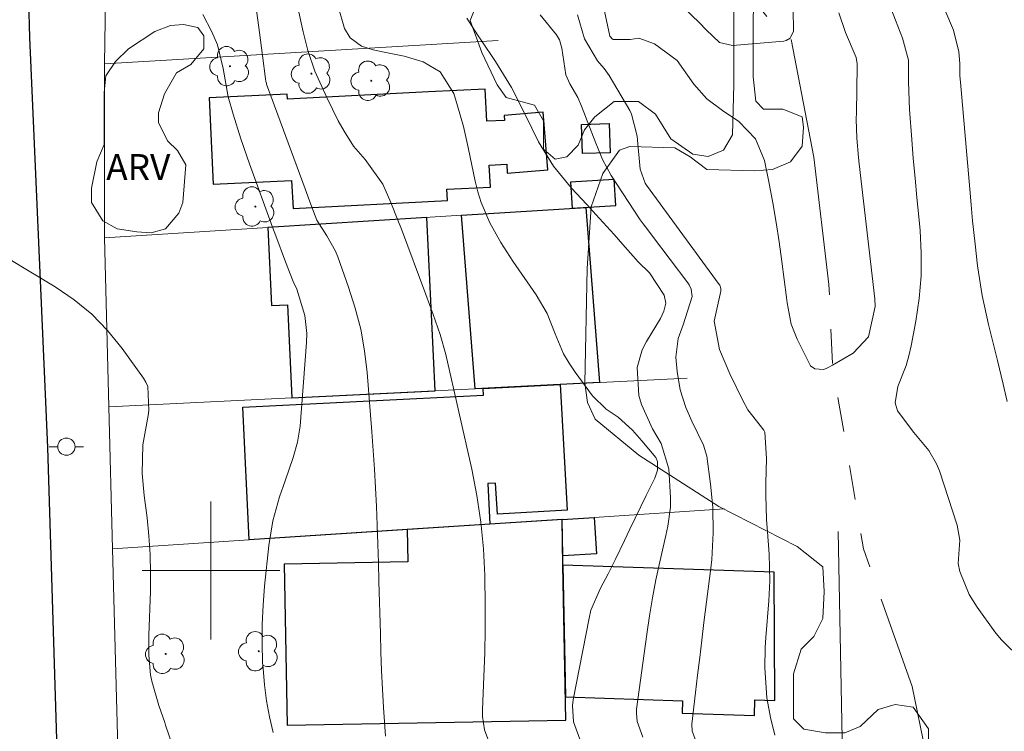
# Model space of a CAD drawing. Units: metres. Extents: x 286969 to 287484, y 1670468 to 1671033.
# Drawn here: x 287289 to 287346, y 1670791 to 1670832 of the extents above; entities that cross this region are included whole.
import ezdxf

# ---------------------------------------------------------------- set-up
doc = ezdxf.new("R2010")
doc.units = ezdxf.units.M
doc.header["$MEASUREMENT"] = 0
doc.linetypes.add('Intermitente', pattern=[48, 15, -2, 2, -2, 2, -2, 2, -2, 2, -2, 15])
for name, color, linetype, lineweight, true_color in [('Arvores_Isoladas', 7, 'Continuous', 18, 0x00ff33), ('Curvas_Intermediarias', 7, 'Continuous', 9, 0x783c14), ('Curvas_Mestras', 7, 'Continuous', 20, 0x783c14), ('Topon_Vegetacao', 7, 'Continuous', 9, 0x00ff33), ('Vegetacao', 7, 'Orla8', 9, 0x00ff33)]:
    doc.layers.add(name, color=color, linetype=linetype, lineweight=lineweight, true_color=true_color)
for name, color, linetype, lineweight in [('Edificacoes', 7, 'Continuous', 30), ('Malha_Coordenadas', 7, 'Continuous', 15), ('Muro_Grade', 8, 'Continuous', 20), ('Pavimentacao_Asfaltica_Mfio', 10, 'Continuous', 30), ('Poste', 7, 'Continuous', 9), ('Rio_Intermitente', 5, 'Intermitente', 9)]:
    doc.layers.add(name, color=color, linetype=linetype, lineweight=lineweight)
doc.styles.add('Arial', font='arial.ttf', dxfattribs={"height": 1.5})
doc.styles.get("Standard").update_dxf_attribs({"font": 'arial.ttf'})
doc.linetypes.add('Orla8', pattern='A,6,-0.5,["V",Standard,S=1,R=0,X=-0.5,Y=-1],-0.5,6,-0.5,["V",Standard,S=1,R=0,X=-0.5,Y=-1],-0.5', length=14)

# ---------------------------------------------------------------- blocks, each defined once
blk = doc.blocks.new('Arvore')
at = {"layer": 'Arvores_Isoladas'}
blk.add_lwpolyline([(-0.718, 0.493, 0.872324), (-0.722, -0.551, 0.862983), (0.284, -0.827, 0.900105), (0.89, 0.029, 0.863155), (0.262, 0.861, 0.882486)], format="xyb", close=True, dxfattribs=at)
blk.add_circle((0, 0), 0.0286, dxfattribs=at)
blk = doc.blocks.new('Poste')
at = {"layer": 'Poste'}
for points in [[(-0.5, 0), (-1, 0)], [(0.5, 0), (1, 0)]]:
    blk.add_lwpolyline(points, dxfattribs=at)
blk.add_lwpolyline([(0, 0.5, 1), (0, -0.5, 1)], format="xyb", close=True, dxfattribs=at)

msp = doc.modelspace()

# ---------------------------------------------------------------- linework, layer by layer
at = {"layer": 'Curvas_Intermediarias', "flags": 128}
for points, elevation in [([(287326.444, 1670833.643), (287328.375, 1670831.792), (287328.745, 1670831.392), (287329.535, 1670830.652), (287330.275, 1670830.481), (287333.257, 1670830.722), (287333.397, 1670830.762), (287333.627, 1670830.912), (287333.667, 1670830.982), (287333.827, 1670831.302), (287333.797, 1670832.582)], 74), ([(287302.605, 1670832.792), (287302.825, 1670831.232), (287303.005, 1670829.891), (287303.165, 1670828.551), (287303.195, 1670828.391), (287303.225, 1670828.291), (287303.235, 1670828.241), (287305.476, 1670822.158), (287305.806, 1670821.238), (287306.146, 1670820.327), (287306.726, 1670819.427), (287307.236, 1670818.527), (287307.366, 1670818.207), (287307.997, 1670816.456), (287308.377, 1670815.235), (287308.697, 1670814.005), (287308.917, 1670812.754), (287309.067, 1670811.494), (287309.347, 1670808.053), (287309.427, 1670806.962), (287309.497, 1670805.882), (287309.557, 1670804.791), (287309.607, 1670803.711), (287309.647, 1670802.62), (287309.687, 1670801.53), (287309.727, 1670800.44), (287309.757, 1670799.359), (287309.837, 1670796.338), (287309.867, 1670795.258), (287309.907, 1670794.187), (287309.967, 1670793.107), (287310.027, 1670792.036), (287310.127, 1670790.386)], 81), ([(287307.386, 1670832.742), (287307.747, 1670831.472), (287308.087, 1670830.922), (287308.737, 1670830.441), (287309.417, 1670830.231), (287310.057, 1670830.081), (287311.218, 1670829.861), (287312.318, 1670829.521), (287313.309, 1670828.941), (287314.099, 1670827.69), (287314.319, 1670826.98), (287314.659, 1670825.77), (287314.939, 1670824.559), (287315.35, 1670822.608), (287315.5, 1670821.978), (287315.69, 1670821.368), (287316.2, 1670820.177), (287316.83, 1670819.047), (287317.53, 1670817.957), (287318.881, 1670816.006), (287319.521, 1670814.915), (287319.991, 1670813.745), (287320.472, 1670812.574), (287320.792, 1670812.034), (287321.142, 1670811.504), (287322.162, 1670810.143), (287322.953, 1670809.363), (287323.653, 1670808.903), (287324.473, 1670808.153), (287325.023, 1670807.522), (287325.834, 1670806.552), (287325.934, 1670806.322), (287325.924, 1670805.822), (287325.774, 1670805.352), (287325.273, 1670804.351), (287324.633, 1670803.041), (287324.313, 1670802.39), (287324.003, 1670801.73), (287323.493, 1670800.66), (287323.073, 1670799.809), (287322.612, 1670798.979), (287322.062, 1670797.689), (287321.952, 1670797.228), (287321.032, 1670792.486), (287320.992, 1670792.166), (287321.052, 1670791.206), (287321.492, 1670789.985)], 79), ([(287347.102, 1670794.787), (287345.882, 1670795.988), (287345.521, 1670796.438), (287344.481, 1670797.869), (287344.021, 1670798.609), (287343.481, 1670799.929), (287343.381, 1670800.4), (287343.471, 1670801.76), (287343.331, 1670802.62), (287342.29, 1670805.782), (287342.13, 1670806.192), (287341.68, 1670806.962), (287340.8, 1670808.003), (287339.859, 1670809.273), (287339.729, 1670809.723), (287339.879, 1670810.674), (287340.359, 1670811.894), (287340.519, 1670812.464), (287340.65, 1670813.045), (287340.93, 1670814.475), (287341.12, 1670815.786), (287341.24, 1670817.096), (287341.24, 1670818.417), (287341.17, 1670819.737), (287341.09, 1670820.528), (287340.98, 1670821.648), (287340.88, 1670822.778), (287340.78, 1670823.909), (287340.69, 1670825.029), (287340.559, 1670826.76), (287340.509, 1670828.361), (287340.499, 1670829.621), (287340.159, 1670830.902), (287339.749, 1670831.942), (287339.249, 1670833.273)], 76), ([(287303.615, 1670790.586), (287303.405, 1670791.506), (287303.225, 1670792.436), (287303.115, 1670793.367), (287303.025, 1670794.307), (287303.005, 1670794.647), (287302.975, 1670795.758), (287302.975, 1670796.868), (287303.025, 1670797.979), (287303.115, 1670799.079), (287303.365, 1670801.45), (287303.475, 1670802.17), (287303.605, 1670802.881), (287303.985, 1670804.281), (287304.305, 1670805.211), (287304.775, 1670806.552), (287305.035, 1670807.452), (287305.176, 1670808.383), (287305.556, 1670813.225), (287305.566, 1670813.755), (287305.446, 1670814.795), (287304.985, 1670816.326), (287304.785, 1670816.776), (287304.335, 1670817.917), (287303.775, 1670819.427), (287303.585, 1670819.927), (287302.244, 1670823.609), (287301.744, 1670825.049), (287301.294, 1670826.5), (287300.994, 1670827.5), (287300.704, 1670829.151), (287300.384, 1670830.511), (287300.053, 1670831.262), (287299.533, 1670832.272)], 82), ([(287328.515, 1670789.145), (287327.935, 1670790.676), (287327.915, 1670791.066), (287328.135, 1670792.907), (287328.255, 1670793.927), (287328.385, 1670794.937), (287328.505, 1670795.958), (287328.625, 1670796.978), (287329.015, 1670800.129), (287329.075, 1670800.64), (287329.165, 1670802.19), (287329.135, 1670803.671), (287329.005, 1670805.001), (287328.785, 1670806.642), (287328.605, 1670807.272), (287327.915, 1670808.663), (287327.574, 1670809.463), (287327.234, 1670810.484), (287327.064, 1670811.554), (287326.994, 1670812.384), (287327.134, 1670813.475), (287327.414, 1670814.265), (287327.945, 1670815.906), (287327.884, 1670816.326), (287327.764, 1670816.586), (287327.694, 1670816.706), (287325.644, 1670819.417), (287325.373, 1670819.767), (287325.093, 1670820.117), (287324.923, 1670820.357), (287323.233, 1670822.938), (287322.742, 1670823.849), (287322.442, 1670824.569), (287322.342, 1670824.809), (287321.512, 1670826.96), (287321.302, 1670827.45), (287320.842, 1670828.251), (287320.612, 1670828.781), (287320.382, 1670830.331), (287320.231, 1670830.812), (287320.061, 1670831.092), (287319.121, 1670832.262)], 77), ([(287321.282, 1670832.262), (287321.682, 1670830.872), (287322.442, 1670829.591), (287322.832, 1670829.151), (287323.123, 1670828.731), (287324.313, 1670826.7), (287324.423, 1670826.5), (287324.743, 1670825.209), (287324.763, 1670824.989), (287324.913, 1670823.289), (287325.203, 1670822.478), (287325.283, 1670822.368), (287329.515, 1670816.606), (287329.545, 1670816.566), (287329.605, 1670816.376), (287329.595, 1670816.216), (287329.215, 1670814.475), (287329.535, 1670812.834), (287330.125, 1670811.424), (287330.876, 1670809.863), (287331.176, 1670809.333), (287332.096, 1670808.153), (287332.156, 1670808.023), (287332.256, 1670806.492), (287332.226, 1670805.071), (287332.226, 1670804.371), (287332.256, 1670802.951), (287332.306, 1670802.25), (287332.406, 1670800.95), (287332.446, 1670799.389), (287332.386, 1670798.229), (287332.216, 1670796.108), (287332.176, 1670795.518), (287332.156, 1670794.347), (287332.266, 1670792.607), (287332.486, 1670791.456), (287332.746, 1670790.436)], 76), ([(287342.61, 1670832.552), (287343.111, 1670831.362), (287343.431, 1670830.101), (287343.481, 1670829.441), (287343.481, 1670828.711), (287343.511, 1670828.341), (287344.061, 1670822.138), (287344.141, 1670821.218), (287344.221, 1670820.307), (287344.361, 1670818.947), (287344.511, 1670817.676), (287344.771, 1670815.966), (287345.141, 1670814.285), (287345.672, 1670812.184), (287346.002, 1670810.824), (287346.232, 1670809.803)], 77), ([(287325.083, 1670790.316), (287324.753, 1670791.236), (287324.703, 1670791.706), (287324.713, 1670791.946), (287325.303, 1670796.308), (287325.464, 1670797.358), (287325.634, 1670798.409), (287325.834, 1670799.459), (287326.064, 1670800.5), (287326.404, 1670802.03), (287326.464, 1670802.3), (287326.524, 1670802.57), (287326.684, 1670803.681), (287326.684, 1670804.241), (287326.584, 1670805.892), (287326.134, 1670807.372), (287325.644, 1670808.213), (287325.003, 1670809.643), (287324.843, 1670810.163), (287324.753, 1670811.784), (287325.033, 1670812.804), (287325.283, 1670813.295), (287326.094, 1670814.625), (287326.304, 1670815.055), (287326.414, 1670815.516), (287326.324, 1670815.986), (287325.454, 1670817.276), (287324.813, 1670817.917), (287323.923, 1670818.927), (287323.403, 1670819.507), (287322.352, 1670820.668), (287321.822, 1670821.248), (287320.932, 1670822.198), (287319.891, 1670823.479), (287319.021, 1670824.879), (287318.251, 1670826.47), (287317.46, 1670828.041), (287316.53, 1670829.541), (287315.69, 1670830.782), (287315.48, 1670831.102), (287314.859, 1670832.062)], 78), ([(287288.229, 1670818.107), (287290.96, 1670816.466), (287292.06, 1670815.716), (287293.091, 1670814.875), (287294.001, 1670813.925), (287294.841, 1670812.895), (287296.082, 1670811.164), (287296.222, 1670810.924), (287296.332, 1670810.674), (287296.392, 1670809.283), (287296.352, 1670809.003), (287296.052, 1670807.302), (287296.012, 1670805.622), (287296.132, 1670804.351), (287296.292, 1670803.061), (287296.402, 1670802), (287296.482, 1670800.93), (287296.502, 1670799.859), (287296.492, 1670798.789), (287296.402, 1670796.248), (287296.392, 1670795.087), (287296.492, 1670793.947), (287296.572, 1670793.577), (287296.972, 1670792.166), (287297.322, 1670791.166), (287297.362, 1670791.026), (287297.743, 1670789.885)], 83)]:
    msp.add_lwpolyline(points, dxfattribs=dict(at, elevation=elevation))
at = {"layer": 'Curvas_Mestras', "flags": 128}
for points, elevation in [([(287316.5, 1670789.085), (287315.88, 1670790.746), (287315.77, 1670791.516), (287315.76, 1670791.906), (287315.85, 1670793.847), (287315.9, 1670795.208), (287315.93, 1670796.568), (287315.93, 1670797.939), (287315.9, 1670799.699), (287315.82, 1670801.26), (287315.68, 1670802.811), (287315.44, 1670804.351), (287315.149, 1670805.882), (287313.639, 1670812.544), (287313.319, 1670813.695), (287312.909, 1670814.865), (287312.478, 1670816.026), (287311.058, 1670819.817), (287310.858, 1670820.337), (287310.448, 1670821.358), (287309.987, 1670822.418), (287308.947, 1670823.849), (287308.287, 1670824.639), (287307.727, 1670825.499), (287307.396, 1670826.11), (287306.736, 1670827.46), (287306.036, 1670828.991), (287305.626, 1670830.181), (287305.366, 1670831.262), (287305.025, 1670832.752)], 80), ([(287322.762, 1670832.912), (287323.033, 1670831.652), (287323.163, 1670831.022), (287323.313, 1670830.842), (287323.363, 1670830.822), (287324.343, 1670830.832), (287324.853, 1670830.912), (287325.754, 1670830.572), (287327.074, 1670829.601), (287328.035, 1670828.241), (287328.785, 1670827.38), (287329.695, 1670826.71), (287330.656, 1670826.07), (287331.616, 1670825.059), (287332.146, 1670823.799), (287332.406, 1670822.468), (287332.626, 1670821.338), (287332.816, 1670820.207), (287332.987, 1670819.077), (287333.147, 1670817.937), (287333.407, 1670815.856), (287333.447, 1670815.546), (287333.697, 1670814.305), (287334.027, 1670813.425), (287334.817, 1670811.884), (287335.067, 1670811.704), (287335.558, 1670811.674), (287335.718, 1670811.724), (287335.878, 1670811.794), (287336.088, 1670811.914), (287337.288, 1670812.614), (287338.179, 1670813.565), (287338.559, 1670815.315), (287338.539, 1670815.776), (287337.638, 1670823.609), (287337.598, 1670823.979), (287337.508, 1670825.089), (287337.468, 1670826.2), (287337.478, 1670826.58), (287337.528, 1670829.281), (287337.528, 1670829.411), (287337.458, 1670829.781), (287336.838, 1670831.232), (287336.448, 1670832.382)], 75)]:
    msp.add_lwpolyline(points, dxfattribs=dict(at, elevation=elevation))
at = {"layer": 'Edificacoes', "flags": 128}
for points in [[(287312.624, 1670827.783), (287304.443, 1670827.365), (287304.428, 1670827.66), (287299.891, 1670827.448), (287300.125, 1670822.424), (287304.685, 1670822.637), (287304.768, 1670821.019), (287313.736, 1670821.477), (287313.703, 1670822.129), (287316.225, 1670822.258), (287316.16, 1670823.529), (287317.173, 1670823.581), (287317.199, 1670823.067), (287319.564, 1670823.258), (287319.295, 1670826.602), (287317.028, 1670826.42), (287317.043, 1670826.127), (287316.022, 1670826.075), (287315.927, 1670827.951)], [(287323.178, 1670824.25), (287321.572, 1670824.204), (287321.524, 1670825.896), (287323.129, 1670825.942)], [(287320.968, 1670821.03), (287323.506, 1670821.19), (287323.411, 1670822.7), (287320.873, 1670822.54)], [(287320.276, 1670810.794), (287315.342, 1670810.549), (287314.547, 1670820.626), (287321.763, 1670821.08), (287322.566, 1670810.907)], [(287303.304, 1670819.917), (287303.519, 1670815.386), (287304.446, 1670815.43), (287304.702, 1670810.021), (287313.011, 1670810.433), (287312.535, 1670820.499)], [(287311.4, 1670802.371), (287302.231, 1670801.773), (287301.851, 1670809.482), (287315.819, 1670810.17), (287315.799, 1670810.572), (287320.276, 1670810.794), (287320.692, 1670803.507), (287316.63, 1670803.275), (287316.527, 1670805.069), (287316.072, 1670805.043), (287316.188, 1670802.683)], [(287320.386, 1670802.957), (287322.255, 1670803.079), (287322.378, 1670800.968), (287320.426, 1670800.854)], [(287316.188, 1670802.683), (287311.4, 1670802.371), (287311.435, 1670800.508), (287304.257, 1670800.372), (287304.434, 1670791.009), (287320.607, 1670791.316), (287320.436, 1670800.311), (287320.386, 1670802.957)], [(287320.581, 1670792.655), (287327.381, 1670792.433), (287327.358, 1670791.72), (287331.557, 1670791.583), (287331.587, 1670792.479), (287332.745, 1670792.441), (287332.704, 1670799.909), (287320.436, 1670800.311)]]:
    msp.add_lwpolyline(points, close=True, dxfattribs=at)
at = {"layer": 'Malha_Coordenadas', "flags": 128}
for points in [[(287300, 1670804), (287300, 1670796)], [(287304, 1670800), (287296, 1670800)]]:
    msp.add_lwpolyline(points, dxfattribs=at)
at = {"layer": 'Muro_Grade', "flags": 128}
for points in [[(287293.826, 1670829.404), (287293.97, 1670839.517)], [(287316.678, 1670830.767), (287312.461, 1670830.515), (287293.826, 1670829.404)], [(287293.82, 1670819.32), (287293.826, 1670829.404)], [(287293.82, 1670819.32), (287303.304, 1670819.917), (287314.547, 1670820.626), (287321.763, 1670821.08), (287323.506, 1670821.19)], [(287294.077, 1670809.493), (287293.82, 1670819.32)], [(287327.652, 1670811.16), (287320.276, 1670810.794), (287315.342, 1670810.549), (287304.702, 1670810.021), (287294.077, 1670809.493)], [(287294.294, 1670801.256), (287294.077, 1670809.493)], [(287294.294, 1670801.256), (287302.231, 1670801.773), (287316.188, 1670802.683), (287322.255, 1670803.079), (287329.808, 1670803.571)], [(287336.652, 1670790.22), (287336.414, 1670802.266)], [(287294.597, 1670789.699), (287294.294, 1670801.256)]]:
    msp.add_lwpolyline(points, dxfattribs=at)
at = {"layer": 'Pavimentacao_Asfaltica_Mfio', "flags": 128}
msp.add_lwpolyline([(287296.532, 1670899.319), (287293.059, 1670885.302), (287291.829, 1670878.336), (287291.107, 1670871.879), (287290, 1670858.066), (287289.298, 1670844.255), (287289.286, 1670837.357), (287289.477, 1670830.934), (287290.506, 1670807.131), (287291.472, 1670775.774)], dxfattribs=at)
at = {"layer": 'Rio_Intermitente', "flags": 128}
msp.add_lwpolyline([(287324.639, 1670861.704), (287324.843, 1670855.121), (287325.353, 1670852.35), (287326.154, 1670849.409), (287326.704, 1670845.838), (287327.854, 1670840.986), (287328.255, 1670839.475), (287329.505, 1670836.534), (287330.816, 1670834.013), (287332.476, 1670831.912), (287333.667, 1670830.982), (287335.007, 1670823.999), (287335.878, 1670816.596), (287336.088, 1670811.914), (287337.878, 1670801.26), (287340.72, 1670793.257), (287342.39, 1670785.024), (287343.511, 1670776.93), (287343.771, 1670773.929), (287343.231, 1670768.997), (287342.89, 1670765.056), (287343.211, 1670761.644), (287344.171, 1670756.472), (287344.651, 1670750.81), (287344.661, 1670743.127)], dxfattribs=at)
at = {"layer": 'Vegetacao', "flags": 128}
msp.add_lwpolyline([(287467.099, 1670865.125), (287466.384, 1670864.085), (287461.967, 1670863.518), (287459.282, 1670861.701), (287457.551, 1670861.782), (287456.314, 1670862.687), (287455.654, 1670864.665), (287455.652, 1670866.643), (287454.992, 1670869.197), (287452.848, 1670870.678), (287450.623, 1670871.008), (287444.688, 1670873.145), (287442.958, 1670872.98), (287441.722, 1670872.32), (287439.003, 1670872.483), (287437.766, 1670873.719), (287437.02, 1670880.228), (287437.677, 1670884.267), (287436.192, 1670884.842), (287431.134, 1670884.592), (287427.18, 1670884.342), (287426.107, 1670885.33), (287423.223, 1670885.823), (287421.903, 1670887.8), (287421.161, 1670889.695), (287417.946, 1670890.599), (287416.297, 1670893.07), (287415.553, 1670894.553), (287412.834, 1670895.211), (287411.351, 1670895.127), (287406.323, 1670896.608), (287403.19, 1670897.43), (287401.707, 1670897.593), (287398.164, 1670897.262), (287396.313, 1670896.27), (287395.789, 1670895.078), (287395.075, 1670894.125), (287393.551, 1670893.504), (287392.169, 1670893.598), (287391.264, 1670894.789), (287390.881, 1670896.647), (287390.308, 1670898.314), (287389.689, 1670898.504), (287387.402, 1670897.979), (287386.021, 1670898.168), (287385.257, 1670899.074), (287385.161, 1670900.455), (287385.971, 1670901.551), (287386.828, 1670902.219), (287387.78, 1670902.791), (287389.971, 1670903.889), (287390.876, 1670904.461), (287391.257, 1670905.556), (287390.875, 1670906.605), (287389.826, 1670907.509), (287388.207, 1670907.555), (287387.063, 1670906.84), (287386.873, 1670905.887), (287386.779, 1670904.553), (287386.399, 1670903.123), (287384.97, 1670901.837), (287384.208, 1670901.884), (287382.383, 1670902.199), (287381.178, 1670902.868), (287379.369, 1670903), (287378.5, 1670902.331), (287378.501, 1670900.121), (287378.234, 1670898.916), (287377.43, 1670898.715), (287376.426, 1670898.714), (287375.639, 1670897.755), (287376.545, 1670897.591), (287377.946, 1670896.768), (287378.278, 1670895.532), (287376.137, 1670891.905), (287375.81, 1670888.691), (287375.811, 1670887.29), (287376.224, 1670885.641), (287376.39, 1670883.747), (287376.391, 1670881.357), (287375.815, 1670880.038), (287375.816, 1670878.802), (287376.229, 1670877.401), (287376.147, 1670875.917), (287375.159, 1670874.516), (287374.665, 1670873.032), (287374.666, 1670871.879), (287376.151, 1670870.808), (287378.046, 1670870.644), (287379.036, 1670868.173), (287379.78, 1670864.96), (287381.018, 1670862.982), (287381.019, 1670860.923), (287379.866, 1670859.109), (287378.137, 1670857.954), (287376.242, 1670857.376), (287374.511, 1670857.375), (287373.441, 1670855.891), (287373.277, 1670854.407), (287373.607, 1670852.842), (287376.165, 1670847.816), (287376.496, 1670845.675), (287376.25, 1670843.779), (287375.344, 1670842.707), (287373.12, 1670841.799), (287370.152, 1670842.209), (287368.565, 1670844.555), (287366.925, 1670844.491), (287365.284, 1670843.733), (287364.087, 1670842.533), (287363.394, 1670841.461), (287363.331, 1670840.261), (287363.774, 1670839.127), (287366.739, 1670838.687), (287368.065, 1670838.562), (287371.219, 1670838.501), (287372.355, 1670837.744), (287372.987, 1670836.672), (287373.809, 1670834.022), (287374.251, 1670831.94), (287373.747, 1670831.309), (287372.486, 1670829.353), (287372.614, 1670826.703), (287373.183, 1670825.82), (287373.687, 1670826.325), (287374.57, 1670826.704), (287375.327, 1670825.758), (287375.328, 1670825.253), (287377.095, 1670825.128), (287379.933, 1670826.581), (287383.845, 1670826.584), (287385.17, 1670825.702), (287386.559, 1670825.134), (287388.263, 1670825.135), (287389.777, 1670824.568), (287390.156, 1670823.749), (287390.157, 1670822.423), (287389.968, 1670821.856), (287389.527, 1670821.351), (287388.012, 1670820.971), (287386.877, 1670821.097), (287385.867, 1670821.979), (287385.109, 1670822.042), (287383.597, 1670819.958), (287382.335, 1670819.579), (287379.685, 1670819.641), (287378.613, 1670819.577), (287378.235, 1670818.568), (287378.047, 1670816.864), (287378.048, 1670815.728), (287377.671, 1670812.257), (287377.861, 1670810.618), (287377.798, 1670809.671), (287377.168, 1670808.598), (287375.782, 1670807.146), (287374.52, 1670806.01), (287374.521, 1670805.379), (287376.858, 1670805.064), (287377.805, 1670805.064), (287378.221, 1670804.235), (287378.282, 1670802.221), (287377.985, 1670801.333), (287377.334, 1670800.918), (287376.743, 1670800.148), (287376.98, 1670799.436), (287377.809, 1670798.549), (287379.468, 1670798.372), (287379.883, 1670798.195), (287380.121, 1670796.359), (287379.766, 1670795.648), (287377.456, 1670794.995), (287376.805, 1670794.461), (287376.628, 1670793.632), (287377.103, 1670792.566), (287377.163, 1670791.441), (287376.512, 1670790.138), (287375.625, 1670789.189), (287373.495, 1670785.219), (287373.318, 1670783.738), (287372.607, 1670783.146), (287371.364, 1670783.145), (287370.118, 1670784.269), (287369.171, 1670784.446), (287368.52, 1670783.972), (287368.639, 1670783.262), (287368.225, 1670782.076), (287367.396, 1670781.306), (287366.212, 1670780.476), (287366.213, 1670779.469), (287368.051, 1670776.923), (287368.111, 1670775.798), (287367.519, 1670774.553), (287366.394, 1670773.783), (287362.9, 1670773.13), (287362.841, 1670772.656), (287363.02, 1670771.885), (287363.967, 1670771.827), (287365.448, 1670771.946), (287367.939, 1670773.318), (287368.913, 1670773.923), (287370.184, 1670774.02), (287371.077, 1670773.974), (287371.878, 1670774.163), (287372.018, 1670774.724), (287372.018, 1670774.863), (287371.453, 1670774.91), (287370.472, 1670774.909), (287369.812, 1670775.048), (287369.724, 1670775.508), (287369.723, 1670776.249), (287369.91, 1670776.951), (287370.33, 1670777.843), (287371.203, 1670778.859), (287371.756, 1670779.317), (287373.019, 1670780.63), (287373.628, 1670781.003), (287374.801, 1670781.288), (287375.549, 1670781.334), (287377.093, 1670781.146), (287377.602, 1670780.445), (287377.418, 1670779.887), (287376.952, 1670779.513), (287376.764, 1670779.187), (287376.624, 1670778.384), (287376.111, 1670777.402), (287375.779, 1670776.091), (287375.781, 1670773.419), (287374.751, 1670772.242), (287374.186, 1670771.488), (287373.254, 1670770.833), (287371.393, 1670770.831), (287370.458, 1670770.831), (287369.8, 1670770.595), (287369.188, 1670770.125), (287369.038, 1670769.701), (287368.944, 1670769.228), (287368.898, 1670768.58), (287368.898, 1670767.367), (287368.251, 1670766.255), (287367.082, 1670764.943), (287366.112, 1670765.017), (287364.767, 1670764.942), (287364.469, 1670764.194), (287364.768, 1670763.075), (287367.159, 1670762.106), (287368.504, 1670761.882), (287369.773, 1670761.509), (287370.371, 1670760.763), (287370.297, 1670759.792), (287369.7, 1670759.194), (287368.506, 1670758.447), (287367.161, 1670758.147), (287365.818, 1670757.997), (287364.697, 1670757.548), (287363.578, 1670756.352), (287363.207, 1670753.365), (287363.209, 1670750.079), (287362.985, 1670749.407), (287361.715, 1670748.957), (287360.296, 1670748.957), (287359.326, 1670748.135), (287359.55, 1670747.538), (287362.837, 1670746.643), (287364.033, 1670745.972), (287366.126, 1670742.314), (287366.575, 1670740.895), (287366.652, 1670737.908), (287367.025, 1670736.938), (287367.773, 1670735.892), (287367.923, 1670735.146), (287367.401, 1670733.726), (287366.431, 1670733.203), (287364.713, 1670733.127), (287363.368, 1670733.798), (287363.069, 1670735.068), (287362.845, 1670735.441), (287361.948, 1670735.217), (287360.605, 1670734.32), (287360.606, 1670732.453), (287361.078, 1670731.3), (287362.041, 1670731.233), (287362.912, 1670730.966), (287363.917, 1670729.695), (287364.921, 1670728.624), (287364.989, 1670727.352), (287364.722, 1670726.213), (287364.321, 1670725.008), (287364.323, 1670721.728), (287363.655, 1670719.919), (287361.781, 1670718.646), (287359.036, 1670718.51), (287349.996, 1670718.811), (287345.591, 1670718.957), (287344.47, 1670718.732), (287342.828, 1670717.836), (287340.215, 1670717.535), (287337.227, 1670717.533), (287333.792, 1670717.233), (287329.013, 1670716.183), (287327.22, 1670716.257), (287325.652, 1670716.481), (287324.68, 1670716.853), (287323.933, 1670717.973), (287323.335, 1670719.765), (287323.334, 1670721.707), (287323.183, 1670723.723), (287323.181, 1670726.935), (287323.628, 1670728.503), (287325.046, 1670729.774), (287327.734, 1670731.268), (287328.48, 1670732.24), (287329.151, 1670733.734), (287328.924, 1670737.916), (287329.296, 1670740.53), (287330.491, 1670741.501), (287332.431, 1670741.877), (287333.776, 1670741.878), (287335.494, 1670742.028), (287336.912, 1670742.701), (287337.584, 1670744.194), (287338.253, 1670748.527), (287337.65, 1670757.115), (287336.678, 1670758.831), (287335.11, 1670759.204), (287333.466, 1670759.876), (287331.897, 1670760.845), (287331.299, 1670761.666), (287331.298, 1670762.563), (287331.522, 1670763.832), (287332.493, 1670764.504), (287334.508, 1670764.581), (287335.256, 1670763.984), (287336.749, 1670763.761), (287337.795, 1670764.658), (287338.54, 1670765.928), (287338.54, 1670767.198), (287337.792, 1670768.84), (287337.043, 1670771.602), (287337.19, 1670774.365), (287337.564, 1670776.084), (287337.712, 1670777.503), (287337.711, 1670778.996), (287337.111, 1670782.581), (287336.81, 1670785.269), (287336.809, 1670786.762), (287337.406, 1670787.585), (287338.452, 1670787.66), (287339.796, 1670787.661), (287341.14, 1670787.961), (287341.662, 1670789.529), (287341.661, 1670790.799), (287340.764, 1670792.067), (287339.718, 1670792.216), (287338.748, 1670791.917), (287337.703, 1670790.945), (287336.807, 1670790.572), (287335.687, 1670790.571), (287334.417, 1670790.794), (287333.819, 1670791.391), (287333.818, 1670794.005), (287334.265, 1670795.424), (287335.012, 1670796.171), (287335.534, 1670797.217), (287335.607, 1670798.786), (287335.532, 1670800.205), (287334.037, 1670801.398), (287329.48, 1670803.711), (287324.847, 1670806.695), (287322.307, 1670808.784), (287321.858, 1670809.755), (287321.708, 1670810.875), (287321.853, 1670817.521), (287322.075, 1670821.107), (287322.747, 1670823.049), (287323.716, 1670824.394), (287324.313, 1670824.618), (287326.927, 1670824.545), (287327.824, 1670824.023), (287328.795, 1670823.277), (287331.558, 1670823.204), (287332.605, 1670823.279), (287333.649, 1670823.728), (287334.321, 1670824.624), (287334.395, 1670825.745), (287334.32, 1670826.342), (287333.2, 1670826.79), (287332.079, 1670826.789), (287331.631, 1670827.236), (287331.48, 1670828.656), (287331.479, 1670830.822), (287331.478, 1670832.24), (287331.775, 1670835.078), (287331.849, 1670836.124), (287331.4, 1670837.617), (287330.653, 1670837.991), (287330.28, 1670837.99), (287330.283, 1670836.902), (287330.058, 1670835.526), (287330.358, 1670832.389), (287330.359, 1670830.522), (287330.361, 1670828.207), (287330.288, 1670825.295), (287329.765, 1670824.397), (287328.869, 1670824.024), (287327.974, 1670824.172), (287326.703, 1670825.067), (287325.806, 1670826.486), (287324.834, 1670827.232), (287323.416, 1670827.231), (287322.296, 1670826.335), (287321.699, 1670825.588), (287321.326, 1670824.691), (287320.655, 1670824.018), (287319.983, 1670823.869), (287319.31, 1670824.465), (287319.309, 1670826.109), (287318.786, 1670827.004), (287317.142, 1670827.451), (287316.619, 1670828.198), (287315.722, 1670830.064), (287315.049, 1670831.931), (287315.72, 1670833.649), (287316.54, 1670834.919), (287316.763, 1670836.488), (287316.091, 1670837.234), (287315.346, 1670836.563), (287314.224, 1670836.412), (287313.328, 1670836.934), (287312.804, 1670838.054), (287312.878, 1670839.323), (287313.774, 1670840.07), (287316.686, 1670840.445), (287317.955, 1670841.716), (287317.953, 1670844.853), (287316.979, 1670848.587), (287316.978, 1670850.752), (287315.932, 1670851.872), (287315.258, 1670855.83), (287314.658, 1670858.294), (287314.732, 1670859.712), (287314.956, 1670861.132), (287315.926, 1670861.954), (287318.614, 1670861.955), (287321.497, 1670860.412), (287322.564, 1670858.991), (287322.683, 1670857.925), (287322.269, 1670856.799), (287321.263, 1670855.733), (287320.375, 1670855.554), (287319.782, 1670854.843), (287319.664, 1670853.955), (287319.665, 1670853.244), (287319.724, 1670852.711), (287320.667, 1670852.816), (287321.857, 1670852.298), (287322.51, 1670851.528), (287322.688, 1670850.936), (287322.748, 1670848.745), (287323.219, 1670845.124), (287323.456, 1670844.354), (287323.93, 1670843.703), (287324.7, 1670843.23), (287325.708, 1670843.408), (287326.714, 1670844.179), (287327.543, 1670845.245), (287327.838, 1670846.134), (287327.779, 1670846.904), (287326.184, 1670846.782), (287324.699, 1670845.955), (287324.225, 1670846.013), (287323.87, 1670846.191), (287323.573, 1670846.487), (287323.277, 1670846.96), (287323.217, 1670847.73), (287323.335, 1670849.625), (287323.452, 1670850.454), (287323.926, 1670850.929), (287324.636, 1670851.522), (287325.347, 1670851.641), (287327.539, 1670851.701), (287329.211, 1670852.814), (287329.386, 1670854.172), (287329.823, 1670854.348), (287330.437, 1670854.348), (287331.137, 1670854.13), (287331.881, 1670854.611), (287332.055, 1670855.137), (287332.23, 1670855.838), (287332.843, 1670856.67), (287333.324, 1670857.151), (287334.506, 1670857.284), (287335.294, 1670857.809), (287335.862, 1670858.73), (287335.949, 1670859.736), (287335.774, 1670860.567), (287335.204, 1670861.356), (287334.415, 1670861.924), (287333.802, 1670862.493), (287333.67, 1670863.193), (287334.02, 1670864.157), (287335.902, 1670865.471), (287336.076, 1670866.085), (287335.595, 1670866.478), (287334.806, 1670866.478), (287334.062, 1670867.09), (287333.799, 1670867.702), (287333.841, 1670870.679), (287333.883, 1670872.649), (287334.495, 1670873.614), (287335.24, 1670873.745), (287335.897, 1670873.789), (287337.604, 1670874.228), (287337.954, 1670874.885), (287338.391, 1670875.98), (287339.09, 1670877.206), (287339.221, 1670877.775), (287341.587, 1670879.302), (287343.008, 1670880.547), (287344.309, 1670882.029), (287345.257, 1670883.57), (287345.374, 1670885.227), (287344.721, 1670886.116), (287342.115, 1670886.114), (287338.503, 1670886.053), (287334.297, 1670886.049), (287331.691, 1670886.167), (287329.974, 1670886.521), (287328.729, 1670887.053), (287327.544, 1670888), (287327.01, 1670888.889), (287327.068, 1670890.013), (287327.245, 1670890.665), (287328.252, 1670891.614), (287328.785, 1670892.502), (287328.251, 1670893.449), (287327.006, 1670894.574), (287327.005, 1670895.581), (287327.242, 1670896.233), (287327.182, 1670896.707), (287326.531, 1670897.417), (287326.057, 1670897.417), (287324.873, 1670897.653), (287322.088, 1670897.888), (287321.673, 1670898.657), (287321.613, 1670899.428), (287321.85, 1670899.902), (287323.685, 1670901.443), (287324.632, 1670901.977), (287326.232, 1670902.037), (287328.78, 1670900.38), (287330.143, 1670899.374), (287331.209, 1670899.079), (287332.452, 1670899.257), (287332.749, 1670899.613), (287332.689, 1670900.56), (287331.259, 1670900.47), (287329.786, 1670900.795), (287329.134, 1670901.209), (287329.016, 1670901.624), (287329.192, 1670903.401), (287329.606, 1670903.638), (287330.91, 1670903.757), (287332.212, 1670904.232), (287333.278, 1670904.766), (287334.284, 1670905.714), (287334.698, 1670906.958), (287333.809, 1670908.083), (287332.566, 1670908.2), (287331.026, 1670907.311), (287329.664, 1670905.889), (287328.717, 1670905.829), (287327.414, 1670906.242), (287326.761, 1670907.309), (287326.76, 1670908.73), (287326.522, 1670910.211), (287325.336, 1670913.29), (287325.276, 1670915.54), (287325.832, 1670918.505), (287326.264, 1670919.623), (287326.661, 1670919.84), (287327.345, 1670919.948), (287327.995, 1670919.804), (287328.356, 1670919.3), (287328.536, 1670918.687), (287328.644, 1670918.543), (287329.689, 1670918.723), (287329.979, 1670919.157), (287329.978, 1670919.517), (287328.968, 1670919.985), (287328.247, 1670920.165), (287327.308, 1670921.101), (287327.272, 1670921.571), (287327.525, 1670922.148), (287328.317, 1670922.941), (287329.254, 1670923.735), (287329.902, 1670924.853), (287330.515, 1670925.178), (287330.514, 1670926.439), (287330.226, 1670927.161), (287329.648, 1670927.665), (287329.395, 1670927.773), (287328.855, 1670928.205), (287328.638, 1670928.782), (287328.638, 1670929.431), (287329.07, 1670929.792), (287332.206, 1670929.758), (287335.596, 1670929.976), (287336.461, 1670929.761), (287336.569, 1670929.4), (287336.526, 1670928.425), (287335.973, 1670928.148), (287335.143, 1670928.147), (287334.367, 1670927.87), (287334.201, 1670927.538), (287334.091, 1670926.874), (287334.645, 1670926.375), (287334.921, 1670926.264), (287335.808, 1670925.49), (287336.196, 1670925.269), (287337.303, 1670925.657), (287338.355, 1670926.377), (287338.409, 1670928.426), (287338.297, 1670929.423), (287338.297, 1670930.419), (287338.684, 1670930.807), (287339.403, 1670930.974), (287339.624, 1670931.86), (287339.622, 1670935.182), (287339.621, 1670936.455), (287339.787, 1670937.563), (287340.285, 1670938.061), (287341.171, 1670938.062), (287342.057, 1670937.73), (287342.667, 1670937.177), (287342.999, 1670936.678), (287343.498, 1670935.184), (287343.499, 1670933.911), (287343.389, 1670933.191), (287343.113, 1670932.305), (287343.002, 1670931.585), (287343.279, 1670931.031), (287344.386, 1670930.866), (287345.716, 1670930.867), (287346.547, 1670929.871), (287347.322, 1670929.706), (287348.374, 1670930.038), (287350.144, 1670931.756), (287353.605, 1670933.174), (287357.641, 1670933.106), (287359.058, 1670933.178), (287360.403, 1670933.391), (287361.182, 1670934.029), (287361.252, 1670934.95), (287358.632, 1670935.161), (287356.86, 1670935.584), (287356.435, 1670936.788), (287356.505, 1670937.85), (287356.009, 1670938.133), (287354.31, 1670937.637), (287353.248, 1670936.644), (287352.398, 1670936.502), (287351.265, 1670936.643), (287350.344, 1670937.634), (287349.988, 1670939.191), (287349.917, 1670940.75), (287350.483, 1670941.67), (287350.766, 1670943.37), (287350.27, 1670943.936), (287347.223, 1670944.785), (287346.231, 1670946.058), (287344.883, 1670948.961), (287343.466, 1670951.651), (287342.687, 1670952.076), (287339.641, 1670952.074), (287338.013, 1670952.003), (287335.888, 1670952.214), (287335.179, 1670953.346), (287335.037, 1670954.479), (287335.036, 1670955.683), (287335.177, 1670957.171), (287335.671, 1670960.004), (287336.732, 1670961.137), (287338.2, 1670961.847), (287338.717, 1670962.452), (287340.701, 1670963.057), (287344.41, 1670962.973), (287345.964, 1670960.903), (287346.138, 1670958.833), (287346.829, 1670956.763), (287347.521, 1670953.744), (287348.644, 1670952.968), (287349.334, 1670953.055), (287349.85, 1670954.436), (287347.865, 1670957.54), (287348.811, 1670960.905), (287349.673, 1670962.114), (287350.363, 1670963.667), (287350.534, 1670965.479), (287350.533, 1670967.118), (287349.927, 1670968.498), (287349.237, 1670969.705), (287349.149, 1670972.12), (287348.544, 1670973.673), (287345.179, 1670976.086), (287343.97, 1670977.294), (287338.955, 1670980.257), (287337.406, 1670980.619), (287335.513, 1670980.48), (287332.064, 1670977.89), (287330.77, 1670977.63), (287328.958, 1670977.715), (287326.283, 1670979.007), (287323.78, 1670980.904), (287321.708, 1670983.836), (287321.19, 1670984.698), (287321.016, 1670985.733), (287321.016, 1670986.682), (287321.36, 1670988.322), (287322.221, 1670989.788), (287322.997, 1670992.032), (287323.425, 1670997.036), (287325.28, 1670999.734), (287325.968, 1671002.582), (287325.967, 1671004.565), (287325.275, 1671008.016), (287325.274, 1671009.569), (287325.618, 1671011.122), (287328.462, 1671015.61), (287330.357, 1671019.752), (287330.614, 1671022.167), (287330.613, 1671024.842), (287331.473, 1671027.43), (287331.527, 1671027.715)], dxfattribs=at)
msp.add_lwpolyline([(287295.217, 1670830.293), (287296.738, 1670831.296), (287297.657, 1670831.647), (287298.401, 1670831.691), (287299.233, 1670831.517), (287299.584, 1670831.036), (287299.585, 1670830.291), (287298.84, 1670829.371), (287298.009, 1670828.889), (287297.31, 1670827.663), (287296.959, 1670826.568), (287296.96, 1670825.999), (287297.487, 1670824.948), (287298.056, 1670824.38), (287298.538, 1670823.549), (287298.364, 1670821.36), (287298.146, 1670820.747), (287297.359, 1670819.826), (287296.526, 1670819.607), (287295.695, 1670819.65), (287294.557, 1670819.824), (287293.724, 1670820.306), (287293.067, 1670821.356), (287293.066, 1670822.188), (287293.372, 1670823.721), (287293.809, 1670824.727), (287293.808, 1670826.654), (287293.807, 1670827.748), (287293.894, 1670828.712), (287294.462, 1670829.543)], close=True, dxfattribs=at)

# ---------------------------------------------------------------- block references
at = {"layer": 'Arvores_Isoladas'}
for p in [(287301.108, 1670829.276), (287305.837, 1670828.842), (287309.307, 1670828.431), (287302.58, 1670821.129), (287297.374, 1670795.157), (287302.775, 1670795.308)]:
    msp.add_blockref('Arvore', p, dxfattribs=at)
at = {"layer": 'Poste'}
msp.add_blockref('Poste', (287291.612, 1670807.185), dxfattribs=at)

# ---------------------------------------------------------------- texts
at = {"layer": 'Topon_Vegetacao', "style": 'Arial'}
msp.add_text('ARV', height=1.5, dxfattribs=at).set_placement((287293.923, 1670822.672))

doc.saveas('drawing.dxf')
